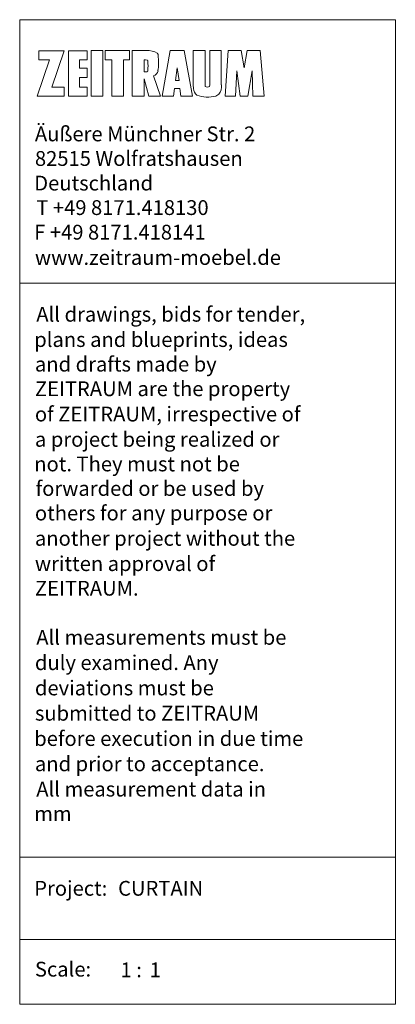
# Model space of a CAD drawing. Units: millimetres. Extents: x -47615 to 5323, y -9238 to 7924.
# Drawn here: x 1487 to 5323, y -2849 to 7195 of the extents above; entities that cross this region are included whole.
import ezdxf

# ---------------------------------------------------------------- set-up
doc = ezdxf.new("R2010")
doc.units = ezdxf.units.MM
doc.layers.add('1_1', color=7, linetype='Continuous', true_color=0x000000)
doc.layers.add('Standard', color=7, linetype='Continuous', true_color=0x000000)

# ---------------------------------------------------------------- blocks, each defined once
blk = doc.blocks.new('block 166')
at = {"layer": '1_1', "color": 18, "lineweight": 9, "true_color": 0x000000}
for p, q in [((448.86, 403.49), (446.42, 403.49)), ((446.42, 403.49), (446.42, 395.61)), ((450.76, 403.03), (450.75, 403.04)), ((450.77, 403.01), (450.76, 403.03)), ((450.78, 403), (450.77, 403.01)), ((450.8, 402.99), (450.78, 403)), ((450.81, 402.97), (450.8, 402.99)), ((450.82, 402.96), (450.81, 402.97)), ((450.83, 402.94), (450.82, 402.96)), ((450.83, 402.93), (450.83, 402.94)), ((450.84, 402.91), (450.83, 402.93)), ((450.85, 402.9), (450.84, 402.91)), ((450.86, 402.88), (450.85, 402.9)), ((450.87, 402.86), (450.86, 402.88)), ((450.87, 402.85), (450.87, 402.86)), ((450.88, 402.83), (450.87, 402.85)), ((450.89, 402.81), (450.88, 402.83)), ((450.89, 402.8), (450.89, 402.81)), ((450.9, 402.78), (450.89, 402.8)), ((450.9, 402.76), (450.9, 402.78)), ((450.91, 402.74), (450.9, 402.76)), ((450.91, 402.72), (450.91, 402.74)), ((450.91, 402.7), (450.91, 402.72)), ((450.91, 402.68), (450.91, 402.7)), ((450.92, 402.66), (450.91, 402.68)), ((450.92, 402.63), (450.92, 402.66)), ((450.94, 401.75), (450.92, 402.63)), ((450.95, 400.75), (450.94, 401.75)), ((450.87, 399.98), (450.93, 400.42)), ((450.93, 400.42), (450.94, 400.53)), ((450.94, 400.53), (450.95, 400.64)), ((450.95, 400.64), (450.95, 400.75)), ((448.5, 395.61), (448.5, 398.63)), ((448.5, 398.63), (449.27, 395.61)), ((451.29, 395.61), (450.11, 399.13)), ((446.42, 395.61), (448.5, 395.61)), ((449.27, 395.61), (451.29, 395.61))]:
    blk.add_line(p, q, dxfattribs=at)
for centre, radius, start, end in [((449.13, 400.42), 3.08, 58.2981, 94.9441), ((449.64, 400.32), 1.28, 291.4331, 344.4812)]:
    blk.add_arc(centre, radius, start, end, dxfattribs=at)
blk = doc.blocks.new('block 167')
at = {"layer": '1_1', "color": 18, "lineweight": 9, "true_color": 0x000000}
blk.add_lwpolyline([(448.86, 399.82), (448.73, 399.81), (448.5, 399.81), (448.5, 401.89), (448.73, 401.89), (448.98, 401.85), (448.99, 401.85), (448.99, 401.85), (449, 401.85), (449, 401.84), (449, 401.84), (449.01, 401.84), (449.01, 401.84), (449.01, 401.84), (449.02, 401.83), (449.02, 401.83), (449.02, 401.83), (449.03, 401.83), (449.03, 401.83), (449.03, 401.82), (449.04, 401.82), (449.04, 401.82), (449.04, 401.82), (449.05, 401.81), (449.05, 401.81), (449.05, 401.81), (449.06, 401.81), (449.06, 401.8), (449.06, 401.8), (449.06, 401.8), (449.07, 401.8), (449.07, 401.79), (449.07, 401.79), (449.07, 401.79), (449.08, 401.78), (449.08, 401.78), (449.08, 401.78), (449.08, 401.78), (449.09, 401.77), (449.09, 401.77), (449.09, 401.77), (449.09, 401.76), (449.09, 401.76), (449.1, 401.76), (449.1, 401.75), (449.1, 401.75), (449.1, 401.75), (449.1, 401.74), (449.11, 401.74), (449.11, 401.74), (449.11, 401.73), (449.11, 401.73), (449.11, 401.72), (449.11, 401.72), (449.12, 401.72), (449.12, 401.71), (449.12, 401.71), (449.12, 401.71), (449.12, 401.7), (449.12, 401.7), (449.12, 401.69), (449.12, 401.69), (449.12, 401.69), (449.12, 401.68), (449.12, 401.68), (449.13, 401.67), (449.13, 401.67), (449.13, 401.67), (449.13, 401.66), (449.13, 401.66), (449.14, 401.26), (449.15, 400.85), (449.14, 400.45), (449.13, 400.05), (449.13, 400.04), (449.13, 400.04), (449.13, 400.03), (449.13, 400.03), (449.12, 400.03), (449.12, 400.02), (449.12, 400.02), (449.12, 400.01), (449.12, 400.01), (449.12, 400.01), (449.12, 400), (449.12, 400), (449.12, 399.99), (449.12, 399.99), (449.12, 399.99), (449.11, 399.98), (449.11, 399.98), (449.11, 399.98), (449.11, 399.97), (449.11, 399.97), (449.11, 399.97), (449.1, 399.96), (449.1, 399.96), (449.1, 399.95), (449.1, 399.95), (449.1, 399.95), (449.09, 399.94), (449.09, 399.94), (449.09, 399.94), (449.09, 399.93), (449.09, 399.93), (449.08, 399.93), (449.08, 399.93), (449.08, 399.92), (449.08, 399.92), (449.07, 399.92), (449.07, 399.91), (449.07, 399.91), (449.07, 399.91), (449.06, 399.91), (449.06, 399.9), (449.06, 399.9), (449.06, 399.9), (449.05, 399.89), (449.05, 399.89), (449.05, 399.89), (449.04, 399.89), (449.04, 399.88), (449.04, 399.88), (449.03, 399.88), (449.03, 399.88), (449.03, 399.88), (449.02, 399.87), (449.02, 399.87), (449.02, 399.87), (449.01, 399.87), (449.01, 399.87), (449.01, 399.86), (449, 399.86), (449, 399.86), (449, 399.86), (448.99, 399.86), (448.99, 399.86), (448.98, 399.85)], close=True, dxfattribs=at)
blk = doc.blocks.new('block 169')
at = {"layer": '1_1', "color": 18, "lineweight": 9, "true_color": 0x000000}
blk.add_lwpolyline([(434.63, 397.19), (434.63, 395.6), (429.95, 395.6), (432.09, 401.88), (430.28, 401.88), (430.28, 403.48), (434.63, 403.48), (432.52, 397.19)], close=True, dxfattribs=at)
blk = doc.blocks.new('block 172')
at = {"layer": '1_1', "color": 18, "lineweight": 9, "true_color": 0x000000}
blk.add_lwpolyline([(426.95, 408.84), (491.95, 408.84), (491.95, 363.28), (426.95, 363.28)], close=True, dxfattribs=at)
blk = doc.blocks.new('block 173')
at = {"layer": '1_1', "color": 18, "lineweight": 9, "true_color": 0x000000}
blk.add_lwpolyline([(426.95, 363.28), (491.95, 363.28), (491.95, 264.05), (426.95, 264.05)], close=True, dxfattribs=at)
blk = doc.blocks.new('block 175')
at = {"layer": '1_1', "color": 18, "lineweight": 9, "true_color": 0x000000}
blk.add_lwpolyline([(426.95, 264.05), (491.95, 264.05), (491.95, 249.81), (426.95, 249.81)], close=True, dxfattribs=at)
blk = doc.blocks.new('block 176')
at = {"layer": '1_1', "color": 18, "lineweight": 9, "true_color": 0x000000}
blk.add_lwpolyline([(426.95, 249.81), (491.95, 249.81), (491.95, 238.61), (426.95, 238.61)], close=True, dxfattribs=at)
blk = doc.blocks.new('block 183')
at = {"layer": '1_1', "color": 18, "lineweight": 9, "true_color": 0x000000}
blk.add_lwpolyline([(438.63, 397.19), (437.3, 397.19), (437.3, 398.85), (438.63, 398.85), (438.63, 400.47), (437.3, 400.47), (437.3, 401.88), (438.63, 401.88), (438.63, 403.48), (435.38, 403.48), (435.38, 395.6), (438.63, 395.6)], close=True, dxfattribs=at)
blk = doc.blocks.new('block 185')
at = {"layer": '1_1', "color": 18, "lineweight": 9, "true_color": 0x000000}
blk.add_lwpolyline([(439.32, 403.49), (441.31, 403.49), (441.31, 395.61), (439.32, 395.61)], close=True, dxfattribs=at)
blk = doc.blocks.new('block 187')
at = {"layer": '1_1', "color": 18, "lineweight": 9, "true_color": 0x000000}
blk.add_lwpolyline([(444.91, 395.61), (442.87, 395.61), (442.87, 401.89), (441.73, 401.89), (441.73, 403.49), (445.95, 403.49), (445.95, 401.89), (444.91, 401.89)], close=True, dxfattribs=at)
blk = doc.blocks.new('block 189')
at = {"layer": '1_1', "color": 18, "lineweight": 9, "true_color": 0x000000}
blk.add_lwpolyline([(454.85, 395.6), (456.85, 395.6), (455.38, 403.49), (453, 403.49), (451.6, 395.61), (453.57, 395.61), (453.74, 396.96), (454.67, 396.96)], close=True, dxfattribs=at)
blk = doc.blocks.new('block 190')
at = {"layer": '1_1', "color": 18, "lineweight": 9, "true_color": 0x000000}
blk.add_lwpolyline([(453.92, 398.3), (454.21, 400.54), (454.51, 398.3)], close=True, dxfattribs=at)
blk = doc.blocks.new('block 192')
at = {"layer": '1_1', "color": 18, "lineweight": 9, "true_color": 0x000000}
for p, q in [((459.01, 403.49), (456.98, 403.49)), ((456.98, 403.49), (456.98, 397.59)), ((459.01, 397.59), (459.01, 403.49)), ((461.83, 403.49), (459.83, 403.49)), ((459.83, 403.49), (459.83, 397.59)), ((461.83, 397.59), (461.83, 403.49)), ((456.98, 397.59), (457.02, 396.92)), ((459.06, 397.29), (459.01, 397.59)), ((459.83, 397.59), (459.78, 397.29)), ((460.89, 395.64), (461.41, 395.94))]:
    blk.add_line(p, q, dxfattribs=at)
for centre, radius, start, end in [((458.45, 396.95), 1.43, 181.2158, 233.7192), ((459.5, 397.32), 2.35, 324.2708, 6.5875), ((459.49, 400.83), 5.38, 249.3456, 285.1046)]:
    blk.add_arc(centre, radius, start, end, dxfattribs=at)
at = {"layer": '1_1', "color": 18, "lineweight": 9, "true_color": 0x000000, "extrusion": (0, 0, -1)}
blk.add_arc((-459.42, 397.97), 0.77, 241.9634, 298.0366, dxfattribs=at)
blk = doc.blocks.new('block 193')
at = {"layer": '1_1', "lineweight": 0}
for p, q in [((459.01, 403.49), (456.98, 403.49)), ((456.98, 403.49), (456.98, 397.59)), ((459.01, 397.59), (459.01, 403.49)), ((461.83, 403.49), (459.83, 403.49)), ((459.83, 403.49), (459.83, 397.59)), ((461.83, 397.59), (461.83, 403.49)), ((456.98, 397.59), (457.02, 396.92)), ((459.06, 397.29), (459.01, 397.59)), ((459.83, 397.59), (459.78, 397.29)), ((457.6, 395.79), (457.59, 395.8)), ((460.89, 395.64), (461.41, 395.94))]:
    blk.add_line(p, q, dxfattribs=at)
for centre, radius, start, end in [((458.45, 396.95), 1.43, 181.2158, 233.7192), ((459.5, 397.32), 2.35, 324.2708, 6.5875), ((459.49, 400.83), 5.38, 249.3456, 285.1046)]:
    blk.add_arc(centre, radius, start, end, dxfattribs=at)
at = {"layer": '1_1', "lineweight": 0, "extrusion": (0, 0, -1)}
blk.add_arc((-459.42, 397.97), 0.77, 241.9634, 298.0366, dxfattribs=at)
blk = doc.blocks.new('block 194')
at = {"layer": '1_1', "color": 18, "lineweight": 9, "true_color": 0x000000}
blk.add_lwpolyline([(465.77, 400.54), (466.32, 403.49), (468.55, 403.49), (469.22, 395.6), (467.29, 395.6), (467.14, 399.97), (466.39, 395.6), (465.1, 395.6), (464.5, 399.97), (464.3, 395.6), (462.5, 395.6), (463.04, 403.49), (465.24, 403.49)], close=True, dxfattribs=at)

msp = doc.modelspace()

# ---------------------------------------------------------------- block references
at = {"layer": 'Standard', "xscale": 59.0046240512995, "yscale": 59.0046240512995, "zscale": 59.0046240512995}
for name in ['block 172', 'block 169', 'block 183', 'block 185', 'block 187', 'block 166', 'block 189', 'block 192', 'block 193', 'block 194', 'block 167', 'block 190', 'block 173', 'block 175', 'block 176']:
    msp.add_blockref(name, (-23704, -16928), dxfattribs=at)

# ---------------------------------------------------------------- texts
at = {"layer": 'Standard', "color": 18, "true_color": 0x000000, "char_height": 151.03, "attachment_point": 7}
for s, insert, width in [('{\\fVerdana;Äußere Münchner Str. 2}', (1643, 5955), 5253.08), ('{\\fVerdana;82515 Wolfratshausen}', (1643, 5704), 4944.55), ('{\\fVerdana;Deutschland}', (1636, 5453), 2828.46), ('{\\fVerdana;T +49 8171.418130}', (1657, 5203), 4469.64), ('{\\fVerdana;F +49 8171.418141}', (1636, 4952), 4435.72), ('{\\fVerdana;www.zeitraum-moebel.de}', (1643, 4694), 5640.76), ('{\\fVerdana;All drawings, bids for tender,}', (1657, 4115), 6299.82), ('{\\fVerdana;plans and blueprints, ideas}', (1636, 3857), 5887.91), ('{\\fVerdana;and drafts made by}', (1643, 3606), 4361.41), ('{\\fVerdana;ZEITRAUM are the property}', (1643, 3355), 6039.75), ('{\\fVerdana;of ZEITRAUM, irrespective of}', (1643, 3097), 6306.28), ('{\\fVerdana;a project being realized or}', (1643, 2839), 5774.83), ('{\\fVerdana;not. They must not be}', (1636, 2588), 4920.32), ('{\\fVerdana;forwarded or be used by}', (1650, 2338), 5388.77), ('{\\fVerdana;others for any purpose or}', (1643, 2087), 5621.38), ('{\\fVerdana;another project without the}', (1643, 1829), 6002.6), ('{\\fVerdana;written approval of}', (1643, 1571), 4266.11), ('{\\fVerdana;ZEITRAUM.}', (1643, 1320), 2597.46), ('{\\fVerdana;All measurements must be}', (1657, 819), 5860.45), ('{\\fVerdana;duly examined. Any}', (1643, 561), 4422.8), ('{\\fVerdana;deviations must be}', (1643, 303), 4235.42), ('{\\fVerdana;submitted to ZEITRAUM}', (1643, 45), 5243.39), ('{\\fVerdana;before execution in due time}', (1636, -213), 6259.43), ('{\\fVerdana;and prior to acceptance.}', (1643, -471), 5314.46), ('{\\fVerdana;All measurement data in}', (1657, -729), 5377.46), ('{\\fVerdana;mm}', (1636, -980), 1070.97), ('{\\fVerdana;Project:}', (1636, -1741), 1864.1), ('{\\fVerdana;CURTAIN}', (2492, -1741), 2162.94), ('{\\fVerdana;Scale:}', (1643, -2566), 1528.11), ('{\\fVerdana;1 :}', (2517, -2573), 830.28), ('{\\fVerdana;1}', (2815, -2573), 521.75)]:
    msp.add_mtext(s, dxfattribs=dict(at, insert=insert, width=width))

doc.saveas('drawing.dxf')
